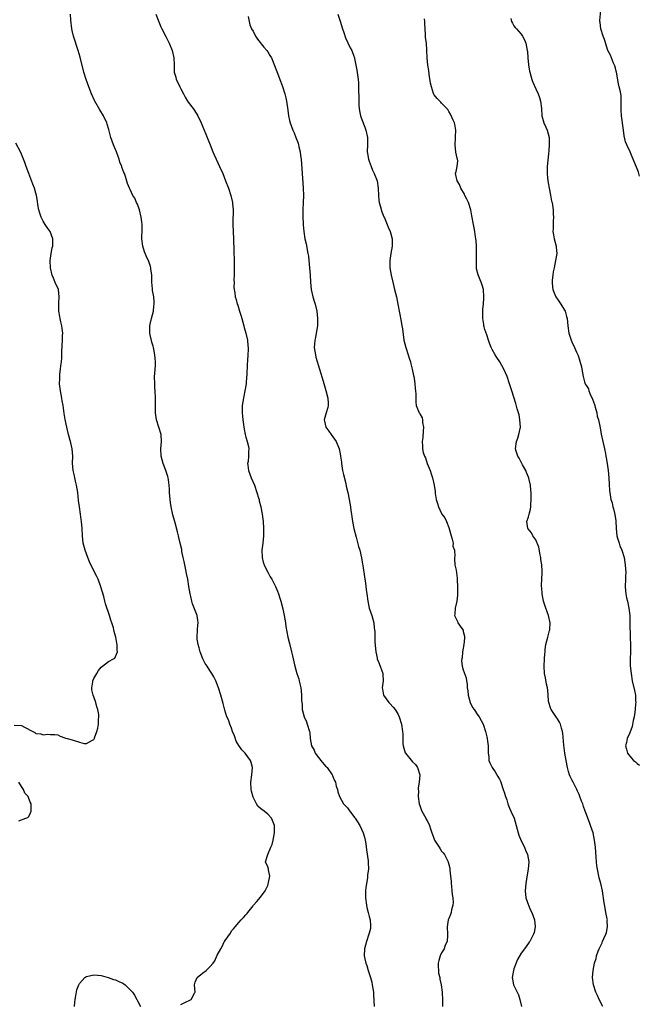
# Model space of a CAD drawing. Units: inches. Extents: x 2559000 to 2562000, y 1509000 to 1512000.
# Drawn here: x 2560163 to 2560334, y 1509750 to 1510022 of the extents above; entities that cross this region are included whole.
import ezdxf

# ---------------------------------------------------------------- set-up
doc = ezdxf.new("R2010")
doc.units = ezdxf.units.IN
doc.header["$MEASUREMENT"] = 0
doc.layers.add('LD25591509_10ft', color=113, linetype='Continuous')

msp = doc.modelspace()

# ---------------------------------------------------------------- linework, layer by layer
at = {"layer": 'LD25591509_10ft'}
for points, elevation in [([(2560333.65, 1509978.35), (2560333.37, 1509979.37), (2560332.84, 1509980.84), (2560332.6, 1509981.4), (2560331.96, 1509983), (2560331.66, 1509983.66), (2560331.13, 1509985), (2560330.18, 1509987), (2560329.83, 1509987.83), (2560329.48, 1509989.48), (2560329.28, 1509991), (2560328.69, 1509995), (2560328.6, 1509996.6), (2560328.64, 1509999), (2560328.59, 1510000.59), (2560328.53, 1510001), (2560328.39, 1510001.61), (2560328.1, 1510003), (2560327.85, 1510003.85), (2560327.29, 1510007), (2560327.26, 1510007.26), (2560327, 1510008.1), (2560326.82, 1510008.82), (2560326.76, 1510009), (2560326.53, 1510009.47), (2560325.94, 1510011), (2560325.7, 1510011.7), (2560324.97, 1510013), (2560324, 1510016), (2560323.65, 1510017), (2560322.99, 1510019), (2560322.78, 1510020.78), (2560322.74, 1510021), (2560322.75, 1510021.25), (2560323.1, 1510025)], 9300), ([(2560207, 1509749.58), (2560207.92, 1509750.08), (2560209.9, 1509751), (2560210.87, 1509752.87), (2560210.96, 1509753), (2560210.77, 1509755), (2560211, 1509755.71), (2560211.54, 1509757), (2560213, 1509758.21), (2560214.03, 1509759), (2560215, 1509759.97), (2560215.91, 1509761), (2560216.37, 1509761.63), (2560217, 1509763.2), (2560218.08, 1509765), (2560218.43, 1509765.57), (2560219, 1509766.88), (2560219.06, 1509766.94), (2560219.26, 1509767.26), (2560220.7, 1509769.3), (2560221, 1509769.9), (2560221.55, 1509770.45), (2560221.97, 1509771), (2560223, 1509772.24), (2560223.68, 1509773), (2560224.35, 1509773.65), (2560225, 1509774.34), (2560225.3, 1509774.7), (2560225.51, 1509775), (2560227, 1509776.83), (2560227.12, 1509777), (2560227.98, 1509778.02), (2560229, 1509779.24), (2560230.34, 1509781), (2560231, 1509782.43), (2560231.16, 1509782.84), (2560231.25, 1509783.25), (2560231.55, 1509785), (2560231.19, 1509786.81), (2560231.18, 1509787), (2560231, 1509787.6), (2560230.42, 1509789), (2560231.01, 1509791.01), (2560231.89, 1509793), (2560232.22, 1509793.78), (2560232.54, 1509795), (2560232.91, 1509797), (2560232.86, 1509799), (2560232.35, 1509800.35), (2560232.05, 1509801), (2560231, 1509802.15), (2560229.98, 1509803), (2560229.4, 1509803.4), (2560229, 1509803.71), (2560228.31, 1509804.31), (2560227.9, 1509805), (2560227, 1509806.86), (2560226.53, 1509808.53), (2560226.45, 1509809), (2560226.32, 1509811), (2560226.64, 1509813), (2560226.82, 1509815), (2560226.43, 1509816.43), (2560226.26, 1509817), (2560224.75, 1509819), (2560223.87, 1509819.87), (2560223, 1509821.1), (2560222.32, 1509822.32), (2560221.79, 1509823.79), (2560221.31, 1509825), (2560221, 1509825.9), (2560220.5, 1509827), (2560220.15, 1509828.15), (2560219.75, 1509829), (2560219.18, 1509830.82), (2560218.71, 1509832.71), (2560218.09, 1509835), (2560217.43, 1509837), (2560216.66, 1509839), (2560216.08, 1509840.08), (2560215.61, 1509841), (2560215, 1509841.8), (2560214.24, 1509843), (2560213.72, 1509843.72), (2560213.07, 1509845.07), (2560212.33, 1509847), (2560212.06, 1509848.06), (2560211.75, 1509849), (2560211.55, 1509850.45), (2560211.5, 1509851), (2560211.63, 1509853), (2560211.7, 1509854.3), (2560211.76, 1509855), (2560211.73, 1509855.73), (2560211.51, 1509857), (2560211, 1509858.35), (2560210.24, 1509860.24), (2560210.01, 1509861), (2560209.74, 1509862.26), (2560209.56, 1509863), (2560209.24, 1509865), (2560208.9, 1509867), (2560208.6, 1509868.6), (2560208.36, 1509869.64), (2560208.1, 1509871), (2560207.95, 1509871.95), (2560207.69, 1509873), (2560207.32, 1509874.68), (2560207.24, 1509875.24), (2560206.82, 1509877), (2560206.5, 1509878.5), (2560206.35, 1509879), (2560206.09, 1509880.09), (2560205.42, 1509882.59), (2560205.23, 1509883.23), (2560204.82, 1509884.82), (2560204.35, 1509887), (2560204.15, 1509888.16), (2560204.05, 1509889), (2560203.89, 1509891), (2560203.87, 1509891.87), (2560203.79, 1509893), (2560203.57, 1509894.43), (2560203.51, 1509895), (2560203.4, 1509895.4), (2560202.9, 1509897), (2560202.13, 1509899), (2560201.56, 1509901), (2560201.49, 1509903), (2560201.69, 1509905), (2560201.57, 1509907), (2560200.3, 1509911), (2560200.01, 1509913), (2560199.98, 1509914.02), (2560199.99, 1509915.99), (2560199.97, 1509917), (2560199.89, 1509919), (2560199.84, 1509919.84), (2560199.79, 1509921), (2560199.78, 1509923), (2560199.82, 1509923.82), (2560199.91, 1509925), (2560199.97, 1509926.03), (2560199.98, 1509927), (2560199.92, 1509927.92), (2560199.82, 1509929), (2560199.51, 1509930.5), (2560199.43, 1509931), (2560199.36, 1509931.36), (2560199, 1509932.49), (2560198.89, 1509932.89), (2560198.52, 1509934.52), (2560198.43, 1509935), (2560198.43, 1509936.43), (2560198.44, 1509937), (2560198.53, 1509937.47), (2560198.89, 1509939), (2560199.42, 1509941), (2560199.57, 1509942.43), (2560199.64, 1509943), (2560199.63, 1509943.63), (2560199.52, 1509945), (2560199.22, 1509946.78), (2560199.19, 1509947.19), (2560198.99, 1509949), (2560198.97, 1509951), (2560198.72, 1509952.72), (2560198.73, 1509953), (2560198.65, 1509953.34), (2560198.06, 1509955), (2560197.69, 1509955.69), (2560197, 1509957.41), (2560196.48, 1509959), (2560196.23, 1509961), (2560196.27, 1509961.73), (2560196.3, 1509963), (2560196.29, 1509964.29), (2560196.33, 1509965), (2560196.27, 1509965.73), (2560196.09, 1509967), (2560195.58, 1509969), (2560195, 1509970.56), (2560194.79, 1509971), (2560194.28, 1509972.28), (2560193.78, 1509973), (2560193, 1509974.67), (2560192.8, 1509975), (2560192.31, 1509976.31), (2560191.76, 1509978.24), (2560191.47, 1509979), (2560191.29, 1509979.29), (2560190.75, 1509980.75), (2560190.71, 1509981), (2560190.2, 1509982.2), (2560190, 1509983), (2560189.7, 1509983.7), (2560189.26, 1509985), (2560189, 1509985.64), (2560188.4, 1509987), (2560187.69, 1509989), (2560187.15, 1509991.15), (2560186.69, 1509992.69), (2560186.58, 1509993), (2560185.63, 1509995), (2560184.61, 1509996.61), (2560183.27, 1509999), (2560183.18, 1509999.18), (2560182.36, 1510001), (2560181.59, 1510003), (2560180.87, 1510005), (2560180.25, 1510007), (2560179.21, 1510011.21), (2560178.67, 1510013), (2560177.4, 1510017), (2560177, 1510018.55), (2560176.9, 1510019), (2560176.63, 1510021.37), (2560176.54, 1510023)], 9240), ([(2560200.14, 1510023), (2560200.93, 1510020.93), (2560201.51, 1510019.51), (2560201.76, 1510019), (2560202.87, 1510016.87), (2560203.79, 1510015), (2560204.57, 1510013), (2560205.05, 1510011), (2560205.13, 1510009), (2560205.14, 1510007), (2560205.6, 1510005.6), (2560205.71, 1510005), (2560206.2, 1510004.2), (2560206.71, 1510003), (2560207, 1510002.42), (2560207.75, 1510001), (2560208.16, 1510000.16), (2560208.85, 1509999), (2560209, 1509998.75), (2560210.38, 1509997), (2560211.43, 1509995.43), (2560211.69, 1509995), (2560212.63, 1509993), (2560213, 1509992.13), (2560213.45, 1509991), (2560213.92, 1509989.92), (2560214.25, 1509989), (2560214.5, 1509988.5), (2560215.07, 1509986.93), (2560215.87, 1509985), (2560216.24, 1509984.24), (2560216.78, 1509983), (2560217.7, 1509981), (2560218.57, 1509979), (2560219.37, 1509977), (2560220.14, 1509975), (2560220.83, 1509973), (2560221.29, 1509971), (2560221.3, 1509970.7), (2560221.44, 1509969), (2560221.43, 1509967.43), (2560221.4, 1509967), (2560221.4, 1509965.4), (2560221.39, 1509965), (2560221.57, 1509961), (2560221.63, 1509957.63), (2560221.74, 1509955), (2560221.78, 1509953), (2560221.75, 1509951.75), (2560221.75, 1509951), (2560221.68, 1509949.68), (2560221.7, 1509949), (2560221.67, 1509947.67), (2560221.73, 1509947), (2560221.88, 1509946.12), (2560222.02, 1509945), (2560222.28, 1509944.29), (2560222.61, 1509943), (2560222.73, 1509942.73), (2560223.22, 1509941), (2560223.67, 1509939.67), (2560223.81, 1509939), (2560224.4, 1509937), (2560224.5, 1509936.5), (2560224.98, 1509935), (2560225.39, 1509933), (2560225.48, 1509931.48), (2560225.56, 1509931), (2560225.57, 1509930.43), (2560225.51, 1509929), (2560225.43, 1509927.43), (2560225.39, 1509927), (2560225.33, 1509926.67), (2560225.19, 1509923.19), (2560225.16, 1509923), (2560225.01, 1509921), (2560224.71, 1509919), (2560224.44, 1509917.56), (2560224.28, 1509917), (2560223.96, 1509915), (2560223.93, 1509914.07), (2560223.95, 1509913), (2560224.07, 1509912.07), (2560224.15, 1509911), (2560224.29, 1509909.71), (2560224.38, 1509909), (2560224.49, 1509908.49), (2560224.76, 1509907), (2560225, 1509906.27), (2560225.37, 1509905), (2560225.67, 1509903.67), (2560225.8, 1509903), (2560225.68, 1509902.31), (2560225.65, 1509901), (2560225.56, 1509899.56), (2560225.46, 1509899), (2560225.51, 1509898.49), (2560225.74, 1509897), (2560226.46, 1509895), (2560227.31, 1509893), (2560228.01, 1509891), (2560228.48, 1509889.52), (2560228.61, 1509889), (2560228.66, 1509888.66), (2560229.14, 1509887), (2560229.41, 1509885.41), (2560229.5, 1509885), (2560229.63, 1509883.63), (2560229.71, 1509883), (2560229.82, 1509881), (2560229.81, 1509879), (2560229.63, 1509877), (2560229.4, 1509875), (2560229.44, 1509873), (2560229.77, 1509871.77), (2560230.01, 1509871), (2560230.3, 1509870.3), (2560231, 1509868.93), (2560231.7, 1509867.7), (2560232.13, 1509867), (2560233.15, 1509865), (2560233.73, 1509863.73), (2560233.99, 1509863), (2560234.45, 1509861.55), (2560234.64, 1509861), (2560235.17, 1509858.83), (2560235.52, 1509857), (2560235.87, 1509855), (2560236.03, 1509853.97), (2560236.58, 1509851), (2560237, 1509849.24), (2560237.6, 1509847), (2560237.83, 1509845.83), (2560238.04, 1509845), (2560238.19, 1509844.19), (2560238.47, 1509843), (2560239.08, 1509841), (2560239.55, 1509839.55), (2560239.7, 1509839), (2560239.86, 1509838.14), (2560240.12, 1509837), (2560240.23, 1509836.23), (2560240.32, 1509835), (2560240.36, 1509833.64), (2560240.41, 1509833), (2560240.48, 1509832.48), (2560240.56, 1509831), (2560241.03, 1509829), (2560241.67, 1509827.67), (2560241.94, 1509827), (2560242.54, 1509825), (2560242.6, 1509824.6), (2560242.7, 1509823), (2560243.08, 1509821), (2560243.8, 1509819.8), (2560244.11, 1509819), (2560245, 1509817.81), (2560245.66, 1509817), (2560247, 1509815.38), (2560247.2, 1509815.2), (2560247.38, 1509815), (2560248.82, 1509813), (2560248.86, 1509812.86), (2560249, 1509812.59), (2560249.47, 1509811.47), (2560249.71, 1509811), (2560249.89, 1509809.89), (2560250.3, 1509809), (2560250.34, 1509808.34), (2560250.87, 1509807), (2560251.89, 1509805), (2560253, 1509803.87), (2560253.37, 1509803.37), (2560255, 1509801.26), (2560255.17, 1509801), (2560256.4, 1509799), (2560257.38, 1509797), (2560257.75, 1509795.75), (2560257.93, 1509795), (2560258.06, 1509793.94), (2560258.32, 1509792.32), (2560258.7, 1509789.3), (2560258.75, 1509789), (2560258.77, 1509788.77), (2560258.79, 1509787), (2560258.59, 1509785.41), (2560258.58, 1509785), (2560258.55, 1509784.55), (2560258.11, 1509781.89), (2560258.05, 1509781), (2560258.05, 1509780.05), (2560258.01, 1509779), (2560258.26, 1509777), (2560258.37, 1509776.37), (2560258.75, 1509775), (2560259, 1509773.92), (2560259.27, 1509773), (2560259.35, 1509771.35), (2560259.41, 1509771), (2560259.39, 1509770.61), (2560259, 1509769.33), (2560258.92, 1509769), (2560258.24, 1509767), (2560258.01, 1509765.99), (2560257.72, 1509765), (2560257.66, 1509763), (2560257.8, 1509762.2), (2560258.07, 1509761), (2560258.34, 1509760.34), (2560258.7, 1509759), (2560259.35, 1509757), (2560259.74, 1509755.74), (2560259.88, 1509755), (2560260.01, 1509753.99), (2560260.17, 1509753), (2560260.23, 1509752.23), (2560260.38, 1509749)], 9250), ([(2560225.59, 1510022.41), (2560226.06, 1510020.06), (2560226.54, 1510019), (2560227, 1510018.32), (2560227.59, 1510017), (2560228.17, 1510016.17), (2560229.92, 1510013.92), (2560230.77, 1510013), (2560231, 1510012.65), (2560231.63, 1510011.63), (2560232.03, 1510011), (2560232.91, 1510008.91), (2560233.95, 1510006.05), (2560234.36, 1510005), (2560234.55, 1510004.55), (2560235.07, 1510003.07), (2560235.69, 1510001), (2560235.96, 1509999.96), (2560236.17, 1509999), (2560236.55, 1509996.55), (2560236.72, 1509995), (2560237, 1509993.72), (2560237.17, 1509993), (2560237.97, 1509991), (2560238.28, 1509990.28), (2560238.81, 1509989), (2560239.38, 1509987.38), (2560239.48, 1509987), (2560239.6, 1509986.4), (2560239.92, 1509985), (2560240.04, 1509984.04), (2560240.2, 1509983), (2560240.34, 1509981.66), (2560240.4, 1509980.4), (2560240.81, 1509975), (2560240.88, 1509973), (2560240.82, 1509971), (2560240.7, 1509969), (2560240.71, 1509968.71), (2560240.67, 1509967), (2560240.75, 1509965.25), (2560240.83, 1509964.83), (2560240.99, 1509963), (2560241.29, 1509961), (2560241.59, 1509959.59), (2560242.09, 1509957), (2560242.22, 1509956.22), (2560242.37, 1509955), (2560242.57, 1509953), (2560242.71, 1509951), (2560242.79, 1509949), (2560242.98, 1509947), (2560243.45, 1509945), (2560243.81, 1509943.81), (2560244.11, 1509943), (2560244.6, 1509941), (2560244.77, 1509939), (2560244.71, 1509937), (2560244.42, 1509935), (2560244.21, 1509933.79), (2560244.01, 1509933), (2560243.9, 1509931.9), (2560243.86, 1509931), (2560244.04, 1509929.96), (2560244.16, 1509929), (2560244.33, 1509928.33), (2560246.29, 1509921.71), (2560247.09, 1509919.09), (2560247.63, 1509917), (2560247.67, 1509915.67), (2560247.71, 1509915), (2560247.58, 1509914.42), (2560247.16, 1509913), (2560246.62, 1509911), (2560246.65, 1509910.65), (2560247.05, 1509909), (2560247.86, 1509907.86), (2560248.51, 1509907), (2560249, 1509906.3), (2560249.86, 1509905), (2560250.69, 1509903), (2560251, 1509901.6), (2560251.12, 1509901), (2560251.35, 1509899.35), (2560251.37, 1509899), (2560251.66, 1509897), (2560251.89, 1509895.89), (2560252.54, 1509893.46), (2560252.7, 1509892.7), (2560253.12, 1509891), (2560253.54, 1509889), (2560253.86, 1509887), (2560253.98, 1509885.98), (2560254.12, 1509885), (2560254.22, 1509884.22), (2560254.41, 1509883), (2560254.81, 1509881), (2560255.41, 1509878.59), (2560256.09, 1509876.09), (2560256.4, 1509875), (2560256.9, 1509872.9), (2560257.19, 1509871.19), (2560257.23, 1509870.77), (2560257.69, 1509867.69), (2560257.81, 1509867), (2560258, 1509866), (2560258.1, 1509865), (2560258.15, 1509864.15), (2560258.35, 1509863), (2560258.62, 1509861), (2560259.05, 1509859.05), (2560259.73, 1509857), (2560260.02, 1509856.02), (2560260.28, 1509855), (2560260.42, 1509853.58), (2560260.5, 1509853), (2560260.54, 1509852.54), (2560260.59, 1509849.41), (2560260.64, 1509849), (2560260.7, 1509848.7), (2560260.82, 1509847), (2560261, 1509846.14), (2560261.24, 1509845.24), (2560261.26, 1509845), (2560261.79, 1509843.79), (2560262.8, 1509841), (2560262.82, 1509840.82), (2560262.85, 1509839), (2560262.63, 1509837), (2560262.67, 1509836.67), (2560262.97, 1509835), (2560264.44, 1509833), (2560264.69, 1509832.7), (2560265.67, 1509831.67), (2560266.22, 1509831), (2560267, 1509829.64), (2560267.34, 1509829), (2560267.92, 1509827), (2560268.22, 1509825), (2560268.27, 1509824.27), (2560268.29, 1509823), (2560268.34, 1509821.66), (2560268.4, 1509821), (2560269, 1509819.1), (2560269.04, 1509819), (2560271, 1509816.64), (2560271.83, 1509815.83), (2560272.41, 1509815), (2560273, 1509813), (2560272.82, 1509811), (2560272.54, 1509809.46), (2560272.56, 1509809), (2560272.6, 1509808.6), (2560272.57, 1509807), (2560272.87, 1509805), (2560273, 1509804.53), (2560273.41, 1509803.41), (2560273.57, 1509803), (2560274.66, 1509801), (2560274.79, 1509800.79), (2560275, 1509800.32), (2560275.51, 1509799.51), (2560275.68, 1509799), (2560275.94, 1509798.07), (2560276.33, 1509797), (2560276.53, 1509796.53), (2560277, 1509795.21), (2560277.1, 1509795), (2560278.39, 1509793), (2560278.61, 1509792.61), (2560279, 1509791.96), (2560279.47, 1509791.47), (2560279.83, 1509791), (2560280.83, 1509789), (2560280.88, 1509788.88), (2560281, 1509788.29), (2560281.27, 1509787.27), (2560281.3, 1509787), (2560281.31, 1509786.69), (2560281.5, 1509785), (2560281.62, 1509783.62), (2560281.63, 1509783), (2560281.71, 1509782.29), (2560281.87, 1509781), (2560281.97, 1509779.97), (2560282.13, 1509779), (2560282.22, 1509777.78), (2560282.13, 1509777), (2560281.72, 1509775.72), (2560281.64, 1509775), (2560281.52, 1509774.48), (2560281, 1509773.38), (2560280.84, 1509773), (2560280.54, 1509771), (2560280.68, 1509769), (2560280.67, 1509768.67), (2560280.55, 1509767), (2560280.05, 1509765.95), (2560279.71, 1509765), (2560279, 1509763.86), (2560278.65, 1509763), (2560278.26, 1509761.74), (2560278.11, 1509761), (2560278.1, 1509760.1), (2560278.12, 1509759), (2560278.2, 1509758.2), (2560278.49, 1509757), (2560278.54, 1509756.54), (2560278.92, 1509755), (2560279.15, 1509753), (2560279.25, 1509750.75), (2560279.27, 1509749)], 9260), ([(2560250.34, 1510023), (2560251, 1510021.1), (2560251.68, 1510019), (2560252.03, 1510017.97), (2560252.46, 1510016.46), (2560253.11, 1510015.11), (2560253.79, 1510013.79), (2560254.22, 1510013), (2560254.44, 1510012.44), (2560254.96, 1510011), (2560255, 1510010.84), (2560255.62, 1510007.62), (2560256, 1510005), (2560256.07, 1510004.07), (2560256.11, 1510003), (2560256.08, 1510001.92), (2560256.19, 1510000.19), (2560256.15, 1509999), (2560256.17, 1509997.83), (2560256.25, 1509997), (2560256.38, 1509996.38), (2560256.64, 1509995), (2560257, 1509993.98), (2560257.83, 1509991.83), (2560258.13, 1509991), (2560258.56, 1509989), (2560258.55, 1509987), (2560258.51, 1509985), (2560258.56, 1509984.56), (2560258.83, 1509983), (2560259, 1509982.49), (2560259.54, 1509981), (2560259.96, 1509979.96), (2560260.44, 1509979), (2560261.22, 1509977), (2560261.54, 1509975), (2560261.58, 1509973), (2560261.71, 1509971.71), (2560261.8, 1509971), (2560262.16, 1509969.84), (2560262.49, 1509968.49), (2560263.08, 1509967.08), (2560263.24, 1509966.76), (2560264.02, 1509965), (2560264.26, 1509964.26), (2560264.82, 1509963), (2560265, 1509962.41), (2560265.35, 1509961), (2560265.4, 1509959), (2560265.01, 1509957), (2560264.68, 1509955), (2560264.71, 1509953), (2560265.07, 1509950.93), (2560265.52, 1509949), (2560265.83, 1509947.83), (2560266.02, 1509947), (2560266.53, 1509945), (2560266.98, 1509943), (2560267.85, 1509938.15), (2560268.07, 1509937), (2560268.2, 1509936.2), (2560268.62, 1509933), (2560269.11, 1509931), (2560269.8, 1509929), (2560270.07, 1509928.07), (2560270.43, 1509927), (2560270.52, 1509926.52), (2560270.93, 1509925), (2560271.26, 1509923.26), (2560271.34, 1509923), (2560271.44, 1509922.56), (2560271.65, 1509921), (2560271.7, 1509919.7), (2560271.81, 1509919), (2560271.89, 1509918.11), (2560271.86, 1509917), (2560271.9, 1509915.9), (2560272.04, 1509915), (2560272.81, 1509913), (2560272.89, 1509912.89), (2560273, 1509912.64), (2560273.61, 1509911.61), (2560273.71, 1509911), (2560273.75, 1509910.25), (2560274, 1509909), (2560273.91, 1509907.91), (2560273.85, 1509906.15), (2560273.65, 1509905), (2560273.74, 1509903.74), (2560273.77, 1509903), (2560273.96, 1509902.04), (2560274.32, 1509901), (2560274.55, 1509900.55), (2560275.04, 1509899), (2560275.85, 1509897), (2560276.11, 1509896.11), (2560276.55, 1509895), (2560276.96, 1509892.96), (2560277.22, 1509891.22), (2560277.27, 1509890.73), (2560277.56, 1509889), (2560277.89, 1509887.89), (2560278.13, 1509887), (2560279, 1509885.19), (2560279.12, 1509885), (2560279.94, 1509883.94), (2560280.36, 1509883), (2560281, 1509881.33), (2560281.62, 1509879), (2560281.95, 1509878.05), (2560282.17, 1509877), (2560282.16, 1509876.16), (2560282.54, 1509875), (2560282.66, 1509873.34), (2560282.56, 1509873), (2560282.54, 1509872.54), (2560282.64, 1509871), (2560283, 1509869.52), (2560283.33, 1509867.33), (2560283.28, 1509866.72), (2560283.39, 1509865), (2560283.4, 1509863.4), (2560283.37, 1509862.63), (2560283.2, 1509861), (2560282.74, 1509859), (2560282.63, 1509857.37), (2560282.58, 1509857), (2560283, 1509856.08), (2560283.37, 1509855.37), (2560283.54, 1509855), (2560284.63, 1509853.37), (2560284.94, 1509852.94), (2560285, 1509852.62), (2560285.32, 1509851.32), (2560285.34, 1509851), (2560285.3, 1509850.7), (2560285.15, 1509849), (2560284.82, 1509847), (2560284.68, 1509845.32), (2560284.57, 1509845), (2560284.53, 1509844.53), (2560284.67, 1509843), (2560285, 1509841.96), (2560285.79, 1509839.79), (2560285.88, 1509839), (2560286.06, 1509838.06), (2560286.1, 1509837), (2560286.22, 1509836.22), (2560286.35, 1509835), (2560286.9, 1509833), (2560287.59, 1509831.59), (2560287.97, 1509831), (2560289, 1509829.47), (2560289.39, 1509829), (2560289.98, 1509827.98), (2560290.49, 1509827), (2560291.14, 1509825), (2560291.53, 1509823.53), (2560291.61, 1509823), (2560291.66, 1509822.34), (2560291.86, 1509821), (2560291.88, 1509819), (2560292.02, 1509817.98), (2560292.08, 1509817), (2560292.33, 1509816.33), (2560293.02, 1509815), (2560293.82, 1509813.82), (2560294.55, 1509812.55), (2560295, 1509811.84), (2560295.25, 1509811.25), (2560296.05, 1509809), (2560296.26, 1509808.26), (2560296.68, 1509807), (2560297, 1509806.09), (2560297.34, 1509805), (2560297.77, 1509803.77), (2560298.17, 1509803), (2560299.02, 1509801), (2560299.63, 1509799), (2560300.19, 1509797), (2560300.38, 1509796.38), (2560301, 1509794.82), (2560301.88, 1509793), (2560302.2, 1509792.2), (2560302.77, 1509791), (2560303.14, 1509789), (2560302.96, 1509787), (2560302.64, 1509785.36), (2560302.25, 1509783), (2560302.09, 1509781), (2560302.32, 1509779), (2560302.99, 1509776.99), (2560303.61, 1509775.61), (2560303.93, 1509775), (2560304.65, 1509773), (2560304.87, 1509771), (2560304.55, 1509769.45), (2560304.44, 1509769), (2560303.38, 1509767), (2560303.22, 1509766.78), (2560303, 1509766.51), (2560301.93, 1509765), (2560301, 1509763.75), (2560300, 1509762), (2560299, 1509759.42), (2560298.86, 1509759), (2560298.54, 1509757), (2560298.58, 1509756.58), (2560298.92, 1509755), (2560299.91, 1509753), (2560300.23, 1509752.23), (2560300.67, 1509751), (2560301.09, 1509749)], 9270), ([(2560323.54, 1509749), (2560322.55, 1509751), (2560322.08, 1509752.08), (2560321.65, 1509753), (2560321, 1509755), (2560320.73, 1509757), (2560320.85, 1509759), (2560321.26, 1509761), (2560321.67, 1509762.33), (2560321.83, 1509763), (2560322.28, 1509764.28), (2560322.56, 1509765), (2560322.71, 1509765.29), (2560323, 1509765.92), (2560323.35, 1509766.65), (2560323.49, 1509767), (2560323.84, 1509767.84), (2560324.39, 1509769), (2560324.56, 1509769.44), (2560324.88, 1509771), (2560324.77, 1509772.77), (2560324.8, 1509773), (2560324.77, 1509773.23), (2560324.41, 1509775), (2560324.15, 1509776.15), (2560323.82, 1509778.18), (2560323.7, 1509779), (2560323.64, 1509779.64), (2560323.41, 1509781), (2560322.98, 1509783), (2560322.58, 1509784.58), (2560322.44, 1509785), (2560322.04, 1509787), (2560321.92, 1509787.92), (2560321.82, 1509789), (2560321.74, 1509790.26), (2560321.61, 1509791.61), (2560321.51, 1509793), (2560321.28, 1509795), (2560320.85, 1509797), (2560320.18, 1509799), (2560319.82, 1509799.82), (2560319.4, 1509801), (2560319, 1509802.06), (2560318.67, 1509803), (2560318.22, 1509804.22), (2560317.98, 1509805), (2560317.7, 1509805.7), (2560317.24, 1509807), (2560317, 1509807.57), (2560316.54, 1509808.54), (2560316.34, 1509809), (2560315.31, 1509811), (2560315, 1509811.65), (2560314.55, 1509812.55), (2560314.36, 1509813), (2560314.11, 1509813.89), (2560313.76, 1509815), (2560313.39, 1509817), (2560313.09, 1509819), (2560312.81, 1509821.19), (2560312.51, 1509824.51), (2560312.42, 1509825), (2560312.14, 1509825.86), (2560311.87, 1509827), (2560311.59, 1509827.59), (2560311, 1509828.45), (2560310.79, 1509828.79), (2560309.97, 1509829.97), (2560309.31, 1509831), (2560309.22, 1509831.22), (2560309, 1509831.82), (2560308.72, 1509832.72), (2560308.64, 1509833), (2560308.58, 1509833.42), (2560308.42, 1509835), (2560308.36, 1509836.36), (2560308.24, 1509837), (2560308, 1509838), (2560307.75, 1509839.75), (2560307.48, 1509841), (2560307.39, 1509843), (2560307.46, 1509845), (2560307.57, 1509846.43), (2560307.58, 1509847), (2560307.63, 1509847.63), (2560307.84, 1509849), (2560308.33, 1509851), (2560308.85, 1509852.85), (2560308.88, 1509853), (2560308.87, 1509853.13), (2560309, 1509855), (2560308.5, 1509857), (2560308.26, 1509857.74), (2560307.59, 1509859.59), (2560307.15, 1509861), (2560306.75, 1509863), (2560306.67, 1509864.67), (2560306.63, 1509865), (2560306.63, 1509865.37), (2560306.7, 1509867), (2560306.76, 1509868.76), (2560306.79, 1509869.21), (2560306.68, 1509871), (2560306.46, 1509872.46), (2560306.42, 1509873), (2560306.25, 1509873.75), (2560305.83, 1509875.83), (2560305, 1509877.88), (2560304.2, 1509879), (2560303.82, 1509879.82), (2560302.91, 1509880.91), (2560302.81, 1509881), (2560302.55, 1509883), (2560303, 1509884.24), (2560303.19, 1509885), (2560303.6, 1509886.4), (2560303.63, 1509887), (2560303.62, 1509887.62), (2560303.78, 1509889), (2560303.8, 1509890.2), (2560303.75, 1509891), (2560303.64, 1509891.64), (2560303.54, 1509893), (2560303.1, 1509894.9), (2560303, 1509895.2), (2560302.46, 1509896.46), (2560302.26, 1509897), (2560301.36, 1509898.64), (2560300.42, 1509900.42), (2560300.06, 1509901), (2560299.62, 1509902.38), (2560299.44, 1509903), (2560299.68, 1509905), (2560300.03, 1509905.97), (2560300.36, 1509907), (2560300.78, 1509909), (2560300.67, 1509911), (2560300.4, 1509912.4), (2560300.24, 1509913), (2560299.9, 1509914.1), (2560299.51, 1509915.51), (2560298.38, 1509919), (2560297.79, 1509921), (2560297.1, 1509923), (2560296.22, 1509925), (2560295.08, 1509927), (2560294.27, 1509928.27), (2560293.83, 1509929), (2560293, 1509930.47), (2560292.75, 1509931), (2560292.23, 1509932.23), (2560292.01, 1509933), (2560291.49, 1509934.51), (2560291.22, 1509935.22), (2560291, 1509935.98), (2560290.74, 1509936.74), (2560290.68, 1509937), (2560290.67, 1509937.33), (2560290.41, 1509939), (2560290.42, 1509941.58), (2560290.57, 1509943), (2560290.72, 1509944.72), (2560290.72, 1509945), (2560290.59, 1509947), (2560290.24, 1509948.24), (2560289.99, 1509949), (2560289.71, 1509949.71), (2560289.08, 1509951.08), (2560288.69, 1509952.69), (2560288.64, 1509953), (2560288.66, 1509953.34), (2560288.62, 1509955), (2560288.7, 1509957), (2560288.67, 1509959), (2560288.56, 1509960.56), (2560288.5, 1509961), (2560288.4, 1509961.6), (2560288.2, 1509963), (2560288.03, 1509964.03), (2560287.83, 1509965), (2560287.38, 1509967.39), (2560287.06, 1509969), (2560286.43, 1509971), (2560286, 1509972), (2560285.45, 1509973), (2560285.32, 1509973.32), (2560284.31, 1509975), (2560284, 1509976), (2560283.29, 1509977), (2560282.89, 1509979), (2560283, 1509979.62), (2560283.31, 1509981), (2560283.46, 1509982.54), (2560283.43, 1509983), (2560283.3, 1509983.3), (2560282.96, 1509984.96), (2560282.73, 1509987), (2560282.83, 1509988.83), (2560282.83, 1509989.17), (2560282.97, 1509991), (2560282.71, 1509992.71), (2560282.62, 1509993), (2560282.23, 1509993.77), (2560281.47, 1509995.47), (2560281, 1509996.19), (2560280.7, 1509996.7), (2560279, 1509998.49), (2560278.77, 1509998.77), (2560277.79, 1509999.79), (2560277, 1510000.74), (2560276.9, 1510000.9), (2560276.83, 1510001.17), (2560276.2, 1510003), (2560276, 1510004), (2560275.56, 1510006.44), (2560275.47, 1510007.47), (2560275.18, 1510009), (2560275.01, 1510011.01), (2560274.95, 1510013.05), (2560274.82, 1510015), (2560274.61, 1510016.61), (2560274.61, 1510017), (2560274.59, 1510017.41), (2560274.44, 1510019), (2560274.41, 1510020.41), (2560274.37, 1510021), (2560274.28, 1510021.72)], 9280), ([(2560298.18, 1510021.82), (2560298.35, 1510021), (2560298.57, 1510020.57), (2560299, 1510019.83), (2560299.38, 1510019.38), (2560299.67, 1510019), (2560301, 1510017.53), (2560301.39, 1510017), (2560301.94, 1510015.94), (2560302.28, 1510015), (2560302.68, 1510013), (2560302.72, 1510012.72), (2560302.86, 1510011), (2560302.99, 1510009.01), (2560303.32, 1510007.32), (2560303.35, 1510007), (2560303.94, 1510005), (2560304.22, 1510004.22), (2560305, 1510002.38), (2560305.69, 1510001), (2560306.03, 1510000.03), (2560306.32, 1509999), (2560306.58, 1509997), (2560306.74, 1509995), (2560307.29, 1509993), (2560307.83, 1509991.83), (2560308.14, 1509991), (2560308.69, 1509989), (2560308.75, 1509987), (2560308.62, 1509985.38), (2560308.51, 1509984.51), (2560308.13, 1509981), (2560308.17, 1509980.17), (2560308.15, 1509979), (2560308.26, 1509977.74), (2560308.49, 1509976.49), (2560308.7, 1509975), (2560309.06, 1509973.05), (2560309.4, 1509971.4), (2560309.51, 1509971), (2560309.7, 1509969.7), (2560309.85, 1509969), (2560309.86, 1509967.86), (2560309.95, 1509967), (2560309.84, 1509965.84), (2560309.79, 1509965), (2560309.79, 1509963.79), (2560309.77, 1509963), (2560309.93, 1509962.07), (2560310.15, 1509961), (2560310.65, 1509959), (2560310.67, 1509958.67), (2560310.81, 1509957), (2560310.52, 1509955), (2560310.08, 1509953), (2560309.85, 1509951.85), (2560309.71, 1509951), (2560309.55, 1509949.55), (2560309.54, 1509949), (2560309.65, 1509947.65), (2560309.77, 1509947), (2560310.33, 1509945.67), (2560310.58, 1509945), (2560310.73, 1509944.73), (2560311, 1509944.32), (2560311.92, 1509943), (2560313, 1509941.29), (2560313.15, 1509941), (2560313.53, 1509939.53), (2560313.7, 1509939), (2560313.86, 1509937), (2560314.14, 1509935), (2560314.8, 1509933), (2560315, 1509932.53), (2560315.76, 1509931), (2560316.32, 1509929.68), (2560316.75, 1509928.75), (2560317, 1509927.88), (2560317.24, 1509927.24), (2560317.63, 1509925.63), (2560317.74, 1509925), (2560317.97, 1509923.97), (2560318.09, 1509923), (2560318.49, 1509921.51), (2560318.67, 1509921), (2560318.8, 1509920.8), (2560319, 1509920.39), (2560319.55, 1509919.55), (2560319.67, 1509919), (2560320.14, 1509917.86), (2560320.6, 1509917), (2560320.72, 1509916.72), (2560321.24, 1509915.24), (2560321.3, 1509915), (2560321.45, 1509914.55), (2560321.87, 1509913), (2560322.02, 1509912.02), (2560322.36, 1509911), (2560322.72, 1509909.28), (2560322.79, 1509908.79), (2560323.11, 1509907.11), (2560323.59, 1509905), (2560323.86, 1509903.86), (2560324.04, 1509903), (2560324.25, 1509901.75), (2560324.42, 1509901), (2560324.51, 1509900.51), (2560324.74, 1509899), (2560325, 1509897), (2560325.16, 1509895), (2560325.26, 1509893.26), (2560325.43, 1509891.43), (2560325.48, 1509891), (2560325.8, 1509889), (2560326.08, 1509888.08), (2560326.29, 1509887), (2560326.49, 1509886.49), (2560326.86, 1509884.86), (2560327.11, 1509883.11), (2560327.22, 1509881), (2560327.44, 1509879), (2560327.64, 1509878.36), (2560328.02, 1509877), (2560328.25, 1509876.25), (2560328.83, 1509875), (2560329.43, 1509873), (2560329.59, 1509871.59), (2560329.73, 1509871), (2560329.77, 1509869.77), (2560329.86, 1509869), (2560329.82, 1509867.82), (2560329.83, 1509867), (2560329.74, 1509865), (2560329.84, 1509863.84), (2560329.88, 1509863), (2560330.1, 1509861.9), (2560330.33, 1509861), (2560330.48, 1509860.48), (2560330.75, 1509859), (2560330.96, 1509856.96), (2560331.03, 1509855.03), (2560331.14, 1509850.86), (2560331.17, 1509849), (2560331.15, 1509847.15), (2560331.17, 1509846.83), (2560331.13, 1509845), (2560331.14, 1509843.14), (2560331.33, 1509841), (2560331.68, 1509839), (2560332.31, 1509836.31), (2560332.54, 1509835), (2560332.59, 1509833.41), (2560332.63, 1509833), (2560332.61, 1509832.61), (2560332.47, 1509831), (2560332.3, 1509829.7), (2560332.2, 1509829), (2560331.97, 1509827.97), (2560331.68, 1509826.32), (2560331, 1509824.61), (2560330.27, 1509823), (2560330.04, 1509821.96), (2560329.85, 1509821), (2560330.1, 1509820.1), (2560330.38, 1509819), (2560331, 1509818.16), (2560332.04, 1509817), (2560332.57, 1509816.57), (2560333, 1509816.12), (2560333.64, 1509815.64)], 9290), ([(2560161, 1509826.75), (2560163, 1509826.64), (2560163.83, 1509826.17), (2560166.15, 1509825), (2560166.68, 1509824.68), (2560167, 1509824.46), (2560168.3, 1509824.3), (2560169, 1509824.02), (2560170.26, 1509824.26), (2560171, 1509824.15), (2560172.18, 1509824.18), (2560173, 1509824.03), (2560173.66, 1509823.66), (2560175, 1509823.26), (2560175.16, 1509823.16), (2560175.66, 1509823), (2560177, 1509822.64), (2560179, 1509822.04), (2560180.3, 1509821.7), (2560181, 1509821.63), (2560182.57, 1509822.57), (2560183, 1509822.76), (2560183.1, 1509822.9), (2560183.14, 1509823), (2560183.19, 1509823.19), (2560183.85, 1509825), (2560184.11, 1509825.89), (2560184.26, 1509827), (2560184.24, 1509828.24), (2560184.36, 1509829), (2560184.33, 1509829.67), (2560184.07, 1509831), (2560183.8, 1509831.8), (2560183.51, 1509833), (2560183, 1509834.52), (2560182.8, 1509835), (2560182.46, 1509836.46), (2560182.39, 1509837), (2560182.67, 1509838.67), (2560182.7, 1509839), (2560183, 1509839.63), (2560183.83, 1509841), (2560184.23, 1509841.77), (2560185, 1509842.71), (2560185.39, 1509843), (2560187, 1509844.29), (2560188.4, 1509845), (2560188.76, 1509845.24), (2560189, 1509845.66), (2560189.52, 1509847), (2560189.41, 1509847.41), (2560189.47, 1509849), (2560189.36, 1509849.36), (2560189.09, 1509851), (2560189, 1509851.32), (2560188.57, 1509852.57), (2560188.52, 1509853), (2560188.4, 1509853.6), (2560187.97, 1509855), (2560187.7, 1509855.7), (2560187.35, 1509857), (2560186.23, 1509860.23), (2560186.06, 1509861), (2560185.75, 1509862.25), (2560184.96, 1509864.96), (2560184.14, 1509867), (2560183.79, 1509867.79), (2560182.44, 1509870.44), (2560181.82, 1509871.82), (2560181.34, 1509873), (2560180.61, 1509875), (2560180.08, 1509877), (2560179.82, 1509879), (2560179.72, 1509881), (2560179.6, 1509883), (2560179.52, 1509883.52), (2560179.34, 1509885), (2560178.99, 1509887), (2560178.75, 1509888.75), (2560178.55, 1509891), (2560178.24, 1509893), (2560177.94, 1509894.06), (2560177.71, 1509895), (2560177.6, 1509895.6), (2560177.23, 1509897), (2560177.1, 1509899.1), (2560177.14, 1509901), (2560176.98, 1509903), (2560176.64, 1509904.64), (2560176.01, 1509907), (2560175.51, 1509909), (2560175.09, 1509911.09), (2560174.81, 1509912.81), (2560174.5, 1509915), (2560174.27, 1509916.27), (2560174.15, 1509917), (2560173.77, 1509919), (2560173.51, 1509921), (2560173.55, 1509922.45), (2560173.55, 1509923), (2560173.6, 1509923.6), (2560173.8, 1509925), (2560173.9, 1509925.9), (2560174.05, 1509927), (2560174.13, 1509928.13), (2560174.16, 1509929), (2560174.15, 1509929.85), (2560174.34, 1509933), (2560174.35, 1509934.35), (2560174.38, 1509935), (2560174.21, 1509936.21), (2560174.13, 1509937), (2560173.91, 1509938.09), (2560173.68, 1509939), (2560173.56, 1509939.56), (2560173.35, 1509941), (2560173.3, 1509943), (2560173.34, 1509943.34), (2560173.43, 1509945), (2560173.2, 1509947), (2560173, 1509947.47), (2560172.51, 1509948.51), (2560171.81, 1509950.19), (2560171.44, 1509951), (2560171.02, 1509953), (2560170.94, 1509955), (2560171.2, 1509957), (2560171.5, 1509958.5), (2560171.63, 1509959), (2560171.66, 1509961), (2560170.91, 1509963), (2560170.13, 1509964.13), (2560169.57, 1509965), (2560169, 1509965.85), (2560168.4, 1509967), (2560168.05, 1509968.05), (2560167.77, 1509969), (2560167.56, 1509970.44), (2560167.44, 1509971.44), (2560167.18, 1509973), (2560167, 1509973.66), (2560166.57, 1509975), (2560166.12, 1509976.12), (2560165.01, 1509979), (2560164.31, 1509981), (2560163.91, 1509982.09), (2560163.6, 1509983), (2560162.8, 1509984.8), (2560161.44, 1509987.44)], 9230), ([(2560162.31, 1509800.31), (2560164.18, 1509801), (2560164.75, 1509801.25), (2560165, 1509801.47), (2560165.52, 1509802.48), (2560165.66, 1509803), (2560165.64, 1509803.64), (2560165.67, 1509805), (2560165.44, 1509805.44), (2560164.82, 1509807), (2560163.97, 1509807.97), (2560163.57, 1509809), (2560163, 1509809.81), (2560162.24, 1509811)], 9230), ([(2560177.61, 1509749), (2560177.74, 1509750.26), (2560177.8, 1509751), (2560178.01, 1509752.01), (2560178.32, 1509753.68), (2560178.8, 1509755), (2560179, 1509755.36), (2560180.51, 1509757), (2560180.81, 1509757.19), (2560181, 1509757.28), (2560183, 1509757.74), (2560185, 1509757.59), (2560186.91, 1509757.09), (2560188.45, 1509756.45), (2560189, 1509756.4), (2560189.92, 1509755.92), (2560191, 1509755.46), (2560191.28, 1509755.28), (2560191.62, 1509755), (2560193, 1509753.68), (2560193.63, 1509753), (2560194.2, 1509752.2), (2560194.86, 1509751), (2560195, 1509750.63), (2560195.91, 1509749)], 9240)]:
    msp.add_lwpolyline(points, dxfattribs=dict(at, elevation=elevation))

doc.saveas('drawing.dxf')
